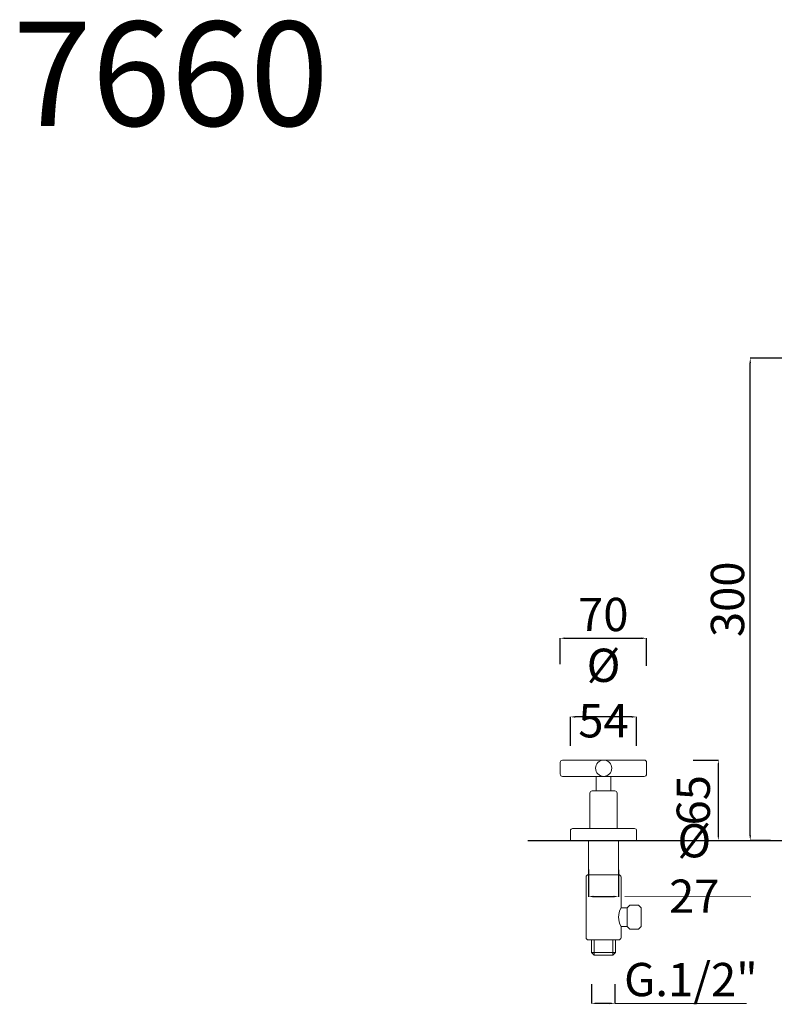
# Model space of a CAD drawing. Units: millimetres. Extents: x 5570 to 6968, y 1895 to 2714.
# Drawn here: x 5570 to 6182, y 1915 to 2714 of the extents above; entities that cross this region are included whole.
import ezdxf

# ---------------------------------------------------------------- set-up
doc = ezdxf.new("R2010")
doc.units = ezdxf.units.MM
doc.header["$MEASUREMENT"] = 0
doc.layers.get('Defpoints').update_dxf_attribs({"lineweight": 15})
for name, color, linetype, lineweight in [('idraulica', 63, 'Continuous', 13), ('Livello 1', 7, 'Continuous', 15), ('piano', 3, 'Continuous', 30), ('QUOTE', 6, 'Continuous', 13)]:
    doc.layers.add(name, color=color, linetype=linetype, lineweight=lineweight)
doc.styles.get("Standard").update_dxf_attribs({"font": 'ARIALUNI.TTF'})
doc.dimstyles.get("Standard").update_dxf_attribs({"dimtxt": 0.18, "dimasz": 0.18, "dimexe": 0.18, "dimexo": 0.0625, "dimgap": 0.09, "dimtad": 0, "dimtih": 1, "dimtoh": 1, "dimdec": 4, "dimzin": 0, "dimdsep": 46, "dimtxsty": 'Standard', "dimcen": 0.09, "dimadec": 0, "dimazin": 0, "dimtfac": 1, "dimtdec": 4, "dimtofl": 0, "dimtmove": 0, "dimatfit": 3, "dimfxl": 1, "dimtolj": 1, "dimtzin": 0, "dimarcsym": 0})

# ---------------------------------------------------------------- blocks, each defined once
blk = doc.blocks.new('*D27')
at = {"layer": 'Defpoints', "color": 0, "transparency": 16777216}
for p in [(6106.2, 2113.23), (6136.68, 2113.23), (6104.94, 2048.17)]:
    blk.add_point(p, dxfattribs=at)
at = {"layer": 'QUOTE', "color": 0, "lineweight": -2, "transparency": 16777216}
for p, q in [((6116.2, 2113.23), (6136.86, 2113.23)), ((6136.68, 2052.17), (6136.68, 2109.23)), ((6114.94, 2048.17), (6136.86, 2048.17))]:
    blk.add_line(p, q, dxfattribs=at)
at = {"layer": 'QUOTE', "color": 0, "transparency": 16777216}
for points in [[(6136.01, 2109.23), (6137.35, 2109.23), (6136.68, 2113.23)], [(6136.01, 2052.17), (6137.35, 2052.17), (6136.68, 2048.17)]]:
    blk.add_solid(points, dxfattribs=at)
at = {"layer": 'QUOTE', "color": 0, "transparency": 16777216, "insert": (6116.35, 2080.7), "char_height": 15, "attachment_point": 5, "rotation": 90}
blk.add_mtext('\\A1;{\\H1.8x;65}', dxfattribs=at)
blk = doc.blocks.new('*D28')
at = {"layer": 'Defpoints', "color": 0, "transparency": 16777216}
for p in [(6078.41, 2212.16), (6008.41, 2181.18), (6078.41, 2179.66)]:
    blk.add_point(p, dxfattribs=at)
at = {"layer": 'QUOTE', "color": 0, "lineweight": -2, "transparency": 16777216}
for p, q in [((6008.41, 2191.18), (6008.41, 2212.34)), ((6012.41, 2212.16), (6074.41, 2212.16)), ((6078.41, 2189.66), (6078.41, 2212.34))]:
    blk.add_line(p, q, dxfattribs=at)
at = {"layer": 'QUOTE', "color": 0, "transparency": 16777216}
for points in [[(6012.41, 2212.82), (6012.41, 2211.49), (6008.41, 2212.16)], [(6074.41, 2212.82), (6074.41, 2211.49), (6078.41, 2212.16)]]:
    blk.add_solid(points, dxfattribs=at)
at = {"layer": 'QUOTE', "color": 0, "transparency": 16777216, "insert": (6043.36, 2231.45), "char_height": 15, "attachment_point": 5}
blk.add_mtext('\\A1;{\\H1.8x;70}', dxfattribs=at)
blk = doc.blocks.new('*D29')
at = {"layer": 'Defpoints', "color": 0, "transparency": 16777216}
for p in [(6016.68, 2148.34), (6016.68, 2114.97), (6070.41, 2114.97)]:
    blk.add_point(p, dxfattribs=at)
at = {"layer": 'QUOTE', "color": 0, "lineweight": -2, "transparency": 16777216}
for p, q in [((6016.68, 2124.97), (6016.68, 2148.52)), ((6066.41, 2148.34), (6020.68, 2148.34)), ((6070.41, 2124.97), (6070.41, 2148.52))]:
    blk.add_line(p, q, dxfattribs=at)
at = {"layer": 'QUOTE', "color": 0, "transparency": 16777216}
for points in [[(6020.68, 2149.01), (6020.68, 2147.68), (6016.68, 2148.34)], [(6066.41, 2149.01), (6066.41, 2147.68), (6070.41, 2148.34)]]:
    blk.add_solid(points, dxfattribs=at)
at = {"layer": 'QUOTE', "color": 0, "transparency": 16777216, "insert": (6043.54, 2167.7), "char_height": 15, "attachment_point": 5}
blk.add_mtext('\\A1;{\\H1.8x;Ø 54}', dxfattribs=at)
blk = doc.blocks.new('*D12')
at = {"layer": 'Defpoints', "color": 0, "transparency": 16777216}
for p in [(6033.84, 1941.38), (6052.66, 1941.38), (6033.84, 1915.89)]:
    blk.add_point(p, dxfattribs=at)
at = {"layer": 'QUOTE', "color": 0, "lineweight": -2, "transparency": 16777216}
for p, q in [((6033.84, 1931.38), (6033.84, 1915.71)), ((6052.66, 1931.38), (6052.66, 1915.71)), ((6048.66, 1915.89), (6037.84, 1915.89))]:
    blk.add_line(p, q, dxfattribs=at)
at = {"layer": 'QUOTE', "color": 0, "transparency": 16777216}
for points in [[(6037.84, 1916.55), (6037.84, 1915.22), (6033.84, 1915.89)], [(6048.66, 1916.55), (6048.66, 1915.22), (6052.66, 1915.89)]]:
    blk.add_solid(points, dxfattribs=at)
at = {"layer": 'QUOTE', "color": 0, "transparency": 16777216, "insert": (6114.41, 1935.21), "char_height": 15, "attachment_point": 5}
blk.add_mtext('\\A1;{\\H1.8x;G.1/2"}', dxfattribs=at)
blk = doc.blocks.new('*D14')
at = {"layer": 'Defpoints', "color": 0, "transparency": 16777216}
for p in [(6162.55, 2439.39), (6201.28, 2439.39), (6188.94, 2048.17)]:
    blk.add_point(p, dxfattribs=at)
at = {"layer": 'QUOTE', "color": 0, "lineweight": -2, "transparency": 16777216}
for p, q in [((6191.28, 2439.39), (6162.37, 2439.39)), ((6162.55, 2052.17), (6162.55, 2435.39)), ((6178.94, 2048.17), (6162.37, 2048.17))]:
    blk.add_line(p, q, dxfattribs=at)
at = {"layer": 'QUOTE', "color": 0, "transparency": 16777216}
for points in [[(6161.88, 2435.39), (6163.21, 2435.39), (6162.55, 2439.39)], [(6161.88, 2052.17), (6163.21, 2052.17), (6162.55, 2048.17)]]:
    blk.add_solid(points, dxfattribs=at)
at = {"layer": 'QUOTE', "color": 0, "transparency": 16777216, "insert": (6144.11, 2243.78), "char_height": 15, "attachment_point": 5, "rotation": 90}
blk.add_mtext('\\A1;{\\H1.8x;300}', dxfattribs=at)
blk = doc.blocks.new('*D30')
at = {"layer": 'Defpoints', "color": 0, "transparency": 16777216}
for p in [(6031.33, 2034.47), (6055.76, 2034.2), (6055.76, 2002.57)]:
    blk.add_point(p, dxfattribs=at)
at = {"layer": 'QUOTE', "color": 0, "lineweight": -2, "transparency": 16777216}
for p, q in [((6031.33, 2024.47), (6031.33, 2002.39)), ((6055.76, 2024.2), (6055.76, 2002.39)), ((6035.33, 2002.57), (6051.76, 2002.57))]:
    blk.add_line(p, q, dxfattribs=at)
at = {"layer": 'QUOTE', "color": 0, "transparency": 16777216}
for points in [[(6035.33, 2003.24), (6035.33, 2001.91), (6031.33, 2002.57)], [(6051.76, 2003.24), (6051.76, 2001.91), (6055.76, 2002.57)]]:
    blk.add_solid(points, dxfattribs=at)
at = {"layer": 'QUOTE', "color": 0, "transparency": 16777216, "insert": (6117.13, 2025.36), "char_height": 15, "attachment_point": 5}
blk.add_mtext('\\A1;{\\H1.8x;%%C 27}', dxfattribs=at)

msp = doc.modelspace()

# ---------------------------------------------------------------- linework, layer by layer
at = {"layer": 'idraulica'}
for p, q in [((6031.333, 2020.233), (6031.333, 2048.169)), ((6055.757, 2020.233), (6055.757, 2048.169)), ((6029.333, 1969.315), (6029.333, 2018.233)), ((6031.333, 2020.233), (6043.545, 2020.233)), ((6055.757, 2020.233), (6043.545, 2020.233)), ((6057.757, 1993.439), (6057.757, 2018.233)), ((6062.789, 1993.439), (6057.757, 1993.439)), ((6064.915, 1995.546), (6062.789, 1993.439)), ((6062.789, 1978.235), (6062.789, 1993.439)), ((6064.915, 1995.546), (6068.417, 1995.546)), ((6071.918, 1995.546), (6068.417, 1995.546)), ((6071.918, 1995.546), (6074.044, 1993.439)), ((6074.044, 1978.235), (6074.044, 1993.439)), ((6057.757, 1969.315), (6057.757, 1978.235)), ((6057.757, 1978.235), (6062.789, 1978.235)), ((6064.915, 1976.127), (6062.789, 1978.235)), ((6068.417, 1976.127), (6064.915, 1976.127)), ((6068.417, 1976.127), (6071.918, 1976.127)), ((6071.918, 1976.127), (6074.044, 1978.235)), ((6043.545, 1967.315), (6031.333, 1967.315)), ((6033.836, 1967.315), (6033.836, 1957.131)), ((6035.943, 1955.005), (6035.943, 1967.315)), ((6043.545, 1967.315), (6055.757, 1967.315)), ((6051.147, 1955.005), (6051.147, 1967.315)), ((6053.254, 1957.131), (6053.254, 1967.315)), ((6033.836, 1957.131), (6035.943, 1955.005)), ((6033.836, 1957.131), (6053.254, 1957.131)), ((6035.943, 1955.005), (6051.147, 1955.005)), ((6053.254, 1957.131), (6051.147, 1955.005))]:
    msp.add_line(p, q, dxfattribs=at)
for centre, radius, start, end in [((6031.333, 2018.233), 2, 90, 180), ((6055.757, 2018.233), 2, 0, 90), ((6071.067, 1985.837), 15.328, 150.268311, 209.731689), ((6031.333, 1969.315), 2, 180, 270), ((6055.757, 1969.315), 2, 270, 0)]:
    msp.add_arc(centre, radius, start, end, dxfattribs=at)
at = {"layer": 'Livello 1'}
for p, q in [((6008.413, 2111.425), (6008.413, 2101.909)), ((6010.213, 2113.225), (6076.613, 2113.235)), ((6078.413, 2101.909), (6078.413, 2111.435)), ((6010.213, 2100.109), (6076.613, 2100.109)), ((6037.66, 2100.109), (6037.66, 2088.285)), ((6049.43, 2088.285), (6049.43, 2100.109)), ((6049.43, 2100.109), (6049.43, 2100.109)), ((6032.547, 2086.485), (6032.547, 2057.705)), ((6052.745, 2088.285), (6034.343, 2088.285)), ((6054.545, 2086.485), (6054.545, 2057.705)), ((6016.676, 2055.895), (6016.676, 2048.169)), ((6054.545, 2057.705), (6018.476, 2057.705)), ((6068.613, 2057.705), (6054.545, 2057.705)), ((6070.413, 2048.169), (6070.413, 2055.905)), ((6016.676, 2048.169), (6070.413, 2048.169)), ((6070.413, 2048.169), (6070.413, 2048.169))]:
    msp.add_line(p, q, dxfattribs=at)
for centre, radius, start, end in [((6010.213, 2111.425), 1.8, 90.008668, 180), ((6076.613, 2111.435), 1.8, 0, 90.008668), ((6010.213, 2101.909), 1.8, 180, 270), ((6076.613, 2101.909), 1.8, 270, 0), ((6034.347, 2086.485), 1.8, 90, 180), ((6052.745, 2086.485), 1.8, 0, 90), ((6018.494, 2055.888), 1.818, 90.564619, 179.77087), ((6068.613, 2055.905), 1.8, 0, 90.011474)]:
    msp.add_arc(centre, radius, start, end, dxfattribs=at)
msp.add_open_spline([(6050.197, 2106.672), (6050.197, 2110.297), (6047.258, 2113.236), (6043.633, 2113.236), (6040.008, 2113.236), (6037.069, 2110.297), (6037.069, 2106.672), (6037.069, 2103.047), (6040.008, 2100.109), (6043.633, 2100.109), (6047.258, 2100.109), (6050.197, 2103.047), (6050.197, 2106.672), (6050.197, 2106.672), (6050.197, 2106.672), (6050.197, 2106.672)], degree=3, knots=[0, 0, 0, 0, 1, 1, 1, 2, 2, 2, 3, 3, 3, 4, 4, 4, 5, 5, 5, 5], dxfattribs=at)
at = {"layer": 'piano'}
msp.add_line((5982.03, 2048.169), (6967.646, 2048.169), dxfattribs=at)
at = {"layer": 'QUOTE'}
for p, q in [((6060.953, 2002.574), (6163.047, 2002.206)), ((6052.66, 1915.888), (6159.512, 1915.888))]:
    msp.add_line(p, q, dxfattribs=at)

# ---------------------------------------------------------------- texts
at = {"layer": 'QUOTE', "insert": (5692.483, 2670.284), "char_height": 84.6377, "attachment_point": 5}
msp.add_mtext('\\A1;7660', dxfattribs=at)

# ---------------------------------------------------------------- dimensions: what is measured, and where the dimension line sits
at = {"layer": 'QUOTE'}
for base, p1, p2, angle, text, picture, middle in [((6162.548, 2439.392), (6188.94, 2048.169), (6201.277, 2439.392), 90, '{\\H1.8x;300}', '*D14', (6144.111, 2243.78)), ((6016.676, 2148.344), (6070.413, 2114.966), (6016.676, 2114.966), 180, '{\\H1.8x;Ø <>}', '*D29', (6043.545, 2167.699)), ((6136.681, 2113.23), (6104.94, 2048.169), (6106.198, 2113.23), 90, '{\\H1.8x;<>}', '*D27', (6116.351, 2080.7)), ((6033.836, 1915.888), (6052.66, 1941.383), (6033.836, 1941.383), 180, '{\\H1.8x;G.1/2"}', '*D12', (6114.409, 1935.213))]:
    dim = msp.add_linear_dim(base=base, p1=p1, p2=p2, angle=angle, text=text, dimstyle='Standard', override={"dimtxt": 15, "dimasz": 4, "dimexo": 10, "dimgap": 4, "dimtad": 1, "dimtih": 0, "dimtoh": 0, "dimdec": 0, "dimtdec": 0, "dimtmove": 2}, dxfattribs=at)
    dim.commit()
    dim.dimension.update_dxf_attribs({"geometry": picture, "text_midpoint": middle, "dimtype": 160})
for base, p1, p2, text, picture, middle in [((6078.413, 2212.157), (6008.413, 2181.184), (6078.413, 2179.655), '{\\H1.8x;<>}', '*D28', (6043.362, 2231.45)), ((6055.757, 2002.574), (6031.333, 2034.466), (6055.757, 2034.201), '{\\H1.8x;%%C 27}', '*D30', (6117.128, 2025.364))]:
    dim = msp.add_linear_dim(base=base, p1=p1, p2=p2, text=text, dimstyle='Standard', override={"dimtxt": 15, "dimasz": 4, "dimexo": 10, "dimgap": 4, "dimtad": 1, "dimtih": 0, "dimtoh": 0, "dimdec": 0, "dimtdec": 0, "dimtmove": 2}, dxfattribs=at)
    dim.commit()
    dim.dimension.update_dxf_attribs({"geometry": picture, "text_midpoint": middle, "dimtype": 160})

doc.saveas('drawing.dxf')
